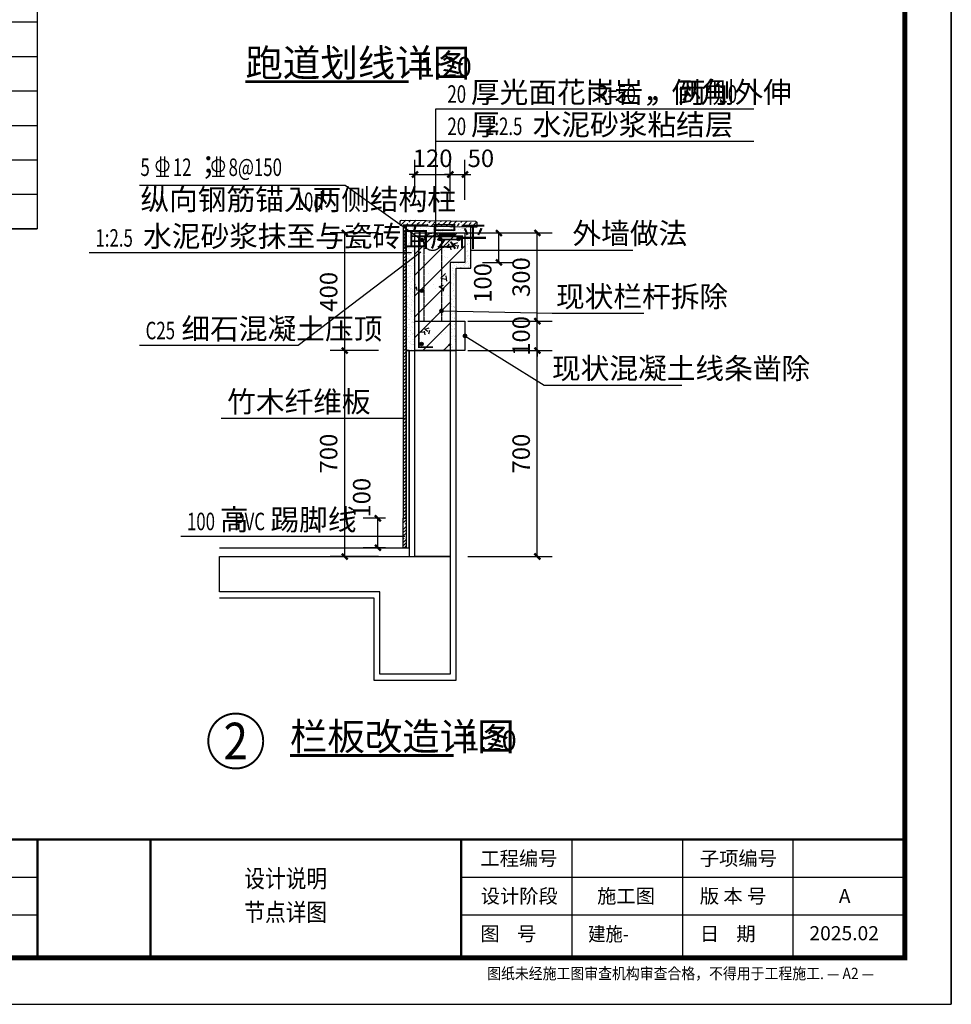
# Model space of a CAD drawing. Extents: x 8915761 to 11585504, y 1517854 to 7464285.
# Drawn here: x 9740683 to 9764435, y 3327873 to 3352979 of the extents above; entities that cross this region are included whole.
import ezdxf
from ezdxf.enums import TextEntityAlignment as Align

# ---------------------------------------------------------------- set-up
doc = ezdxf.new("R2010")
doc.units = 0
doc.header["$PDSIZE"] = 0.2
doc.linetypes.add('DASH', pattern=[0.35, 0.25, -0.1])
doc.layers.get('0').update_dxf_attribs({"linetype": 'CONTINUOUS'})
doc.layers.get('Defpoints').update_dxf_attribs({"linetype": 'CONTINUOUS'})
for name, color, linetype in [('DIM_IDEN', 3, 'CONTINUOUS'), ('DIM_LEAD', 3, 'CONTINUOUS'), ('DIM_SYMB', 3, 'CONTINUOUS'), ('PUB_DIM', 3, 'CONTINUOUS'), ('PUB_TEXT', 7, 'CONTINUOUS'), ('PUB_TITLE', 4, 'CONTINUOUS'), ('WALL', 2, 'CONTINUOUS'), ('图框', 101, 'CONTINUOUS'), ('表格', 7, 'CONTINUOUS')]:
    doc.layers.add(name, color=color, linetype=linetype)
doc.styles.add('-仿宋_GB2312', font='txt', dxfattribs={"width": 0.8})
doc.styles.add('-宋体', font='txt', dxfattribs={"width": 0.8})
doc.styles.add('_TCH_DIM', font='SIMPLEX', dxfattribs={"bigfont": 'GBCBIG'})
doc.styles.add('_TCH_DIM_T3', font='SIMPLEX', dxfattribs={"width": 0.705882, "bigfont": 'GBCBIG'})
doc.styles.add('_TCH_LABEL', font='COMPLEX', dxfattribs={"bigfont": 'GBCBIG'})
doc.styles.get("Standard").update_dxf_attribs({"font": 'rs.shx', "bigfont": 'hztxt.shx'})
doc.styles.add('黑体', font='simhei.ttf')
doc.dimstyles.new('_TCH_ARCH&&20', dxfattribs={"dimtxt": 59.5, "dimasz": 20, "dimexe": 50, "dimexo": 60, "dimgap": 25.25, "dimtad": 1, "dimdec": 0, "dimzin": 0, "dimdsep": 46, "dimtxsty": '_TCH_DIM_T3', "dimblk": 'ARCHTICK', "dimcen": 0.09, "dimclrt": 7, "dimazin": 2, "dimtfac": 1, "dimtdec": 0, "dimtix": 1, "dimtmove": 2, "dimatfit": 3, "dimfxl": 0, "dimtolj": 1, "dimtzin": 0, "dimarcsym": 0})

# ---------------------------------------------------------------- blocks, each defined once
blk = doc.blocks.new('_ArchTick')
at = {"color": 0, "linetype": 'ByBlock', "const_width": 0.4}
blk.add_lwpolyline([(-0.5, -0.5), (0.5, 0.5)], dxfattribs=at)
blk = doc.blocks.new('*D1569')
at = {"layer": 'Defpoints', "color": 0, "linetype": 'Continuous', "transparency": 16777216}
for p in [(1227.3, 1120), (1523.2, 1120), (1227.3, 420)]:
    blk.add_point(p, dxfattribs=at)
at = {"layer": 'PUB_DIM', "color": 0, "linetype": 'Continuous', "lineweight": -2, "transparency": 16777216}
for p, q in [((1287.3, 1120), (1573.2, 1120)), ((1523.2, 420), (1523.2, 1120)), ((1287.3, 420), (1573.2, 420))]:
    blk.add_line(p, q, dxfattribs=at)
at = {"layer": 'PUB_DIM', "color": 0, "linetype": 'Continuous', "lineweight": -2, "transparency": 16777216, "xscale": 20, "yscale": 20, "zscale": 20}
for p, rotation in [((1523.2, 1120), 90), ((1523.2, 420), 270)]:
    blk.add_blockref('_ArchTick', p, dxfattribs=dict(at, rotation=rotation))
at = {"layer": 'PUB_DIM', "color": 7, "linetype": 'Continuous', "transparency": 16777216, "insert": (1468.2, 770), "char_height": 59.5, "attachment_point": 5, "rotation": 90, "style": '_TCH_DIM_T3'}
blk.add_mtext('\\A1;700', dxfattribs=at)
blk = doc.blocks.new('*D1570')
at = {"layer": 'Defpoints', "color": 0, "linetype": 'Continuous', "transparency": 16777216}
for p in [(1227.3, 1220), (1523.2, 1220), (1227.3, 1120)]:
    blk.add_point(p, dxfattribs=at)
at = {"layer": 'PUB_DIM', "color": 0, "linetype": 'Continuous', "lineweight": -2, "transparency": 16777216}
for p, q in [((1523.2, 1220), (1523.2, 1240)), ((1287.3, 1220), (1573.2, 1220)), ((1523.2, 1120), (1523.2, 1220)), ((1287.3, 1120), (1573.2, 1120)), ((1523.2, 1120), (1523.2, 1100))]:
    blk.add_line(p, q, dxfattribs=at)
at = {"layer": 'PUB_DIM', "color": 0, "linetype": 'Continuous', "lineweight": -2, "transparency": 16777216, "xscale": 20, "yscale": 20, "zscale": 20}
for p, rotation in [((1523.2, 1220), 270), ((1523.2, 1120), 90)]:
    blk.add_blockref('_ArchTick', p, dxfattribs=dict(at, rotation=rotation))
at = {"layer": 'PUB_DIM', "color": 7, "linetype": 'Continuous', "transparency": 16777216, "insert": (1468.2, 1170), "char_height": 59.5, "attachment_point": 5, "rotation": 90, "style": '_TCH_DIM_T3'}
blk.add_mtext('\\A1;100', dxfattribs=at)
blk = doc.blocks.new('*D1571')
at = {"layer": 'Defpoints', "color": 0, "linetype": 'Continuous', "transparency": 16777216}
for p in [(1227.3, 1520), (1523.2, 1520), (1227.3, 1220)]:
    blk.add_point(p, dxfattribs=at)
at = {"layer": 'PUB_DIM', "color": 0, "linetype": 'Continuous', "lineweight": -2, "transparency": 16777216}
for p, q in [((1287.3, 1520), (1573.2, 1520)), ((1523.2, 1220), (1523.2, 1520)), ((1287.3, 1220), (1573.2, 1220))]:
    blk.add_line(p, q, dxfattribs=at)
at = {"layer": 'PUB_DIM', "color": 0, "linetype": 'Continuous', "lineweight": -2, "transparency": 16777216, "xscale": 20, "yscale": 20, "zscale": 20}
for p, rotation in [((1523.2, 1520), 90), ((1523.2, 1220), 270)]:
    blk.add_blockref('_ArchTick', p, dxfattribs=dict(at, rotation=rotation))
at = {"layer": 'PUB_DIM', "color": 7, "linetype": 'Continuous', "transparency": 16777216, "insert": (1468.2, 1370), "char_height": 59.5, "attachment_point": 5, "rotation": 90, "style": '_TCH_DIM_T3'}
blk.add_mtext('\\A1;300', dxfattribs=at)
blk = doc.blocks.new('*D1572')
at = {"layer": 'Defpoints', "color": 0, "linetype": 'Continuous', "transparency": 16777216}
for p in [(868.7, 1120), (1043.6, 1120), (1043.6, 420)]:
    blk.add_point(p, dxfattribs=at)
at = {"layer": 'PUB_DIM', "color": 0, "linetype": 'Continuous', "lineweight": -2, "transparency": 16777216}
for p, q in [((983.6, 1120), (818.7, 1120)), ((868.7, 420), (868.7, 1120)), ((983.6, 420), (818.7, 420))]:
    blk.add_line(p, q, dxfattribs=at)
at = {"layer": 'PUB_DIM', "color": 0, "linetype": 'Continuous', "lineweight": -2, "transparency": 16777216, "xscale": 20, "yscale": 20, "zscale": 20}
for p, rotation in [((868.7, 1120), 90), ((868.7, 420), 270)]:
    blk.add_blockref('_ArchTick', p, dxfattribs=dict(at, rotation=rotation))
at = {"layer": 'PUB_DIM', "color": 7, "linetype": 'Continuous', "transparency": 16777216, "insert": (813.7, 770), "char_height": 59.5, "attachment_point": 5, "rotation": 90, "style": '_TCH_DIM_T3'}
blk.add_mtext('\\A1;700', dxfattribs=at)
blk = doc.blocks.new('*D1573')
at = {"layer": 'Defpoints', "color": 0, "linetype": 'Continuous', "transparency": 16777216}
for p in [(868.7, 1520), (1043.6, 1520), (1043.6, 1120)]:
    blk.add_point(p, dxfattribs=at)
at = {"layer": 'PUB_DIM', "color": 0, "linetype": 'Continuous', "lineweight": -2, "transparency": 16777216}
for p, q in [((983.6, 1520), (818.7, 1520)), ((868.7, 1120), (868.7, 1520)), ((983.6, 1120), (818.7, 1120))]:
    blk.add_line(p, q, dxfattribs=at)
at = {"layer": 'PUB_DIM', "color": 0, "linetype": 'Continuous', "lineweight": -2, "transparency": 16777216, "xscale": 20, "yscale": 20, "zscale": 20}
for p, rotation in [((868.7, 1520), 90), ((868.7, 1120), 270)]:
    blk.add_blockref('_ArchTick', p, dxfattribs=dict(at, rotation=rotation))
at = {"layer": 'PUB_DIM', "color": 7, "linetype": 'Continuous', "transparency": 16777216, "insert": (813.7, 1320), "char_height": 59.5, "attachment_point": 5, "rotation": 90, "style": '_TCH_DIM_T3'}
blk.add_mtext('\\A1;400', dxfattribs=at)
blk = doc.blocks.new('*D1574')
at = {"layer": 'Defpoints', "color": 0, "linetype": 'Continuous', "transparency": 16777216}
for p in [(1227.3, 1718.9), (1107.3, 1572.7), (1227.3, 1572.7)]:
    blk.add_point(p, dxfattribs=at)
at = {"layer": 'PUB_DIM', "color": 0, "linetype": 'Continuous', "lineweight": -2, "transparency": 16777216}
for p, q in [((1107.3, 1632.7), (1107.3, 1768.9)), ((1227.3, 1632.7), (1227.3, 1768.9)), ((1107.3, 1718.9), (1087.3, 1718.9)), ((1107.3, 1718.9), (1227.3, 1718.9)), ((1227.3, 1718.9), (1247.3, 1718.9))]:
    blk.add_line(p, q, dxfattribs=at)
at = {"layer": 'PUB_DIM', "color": 0, "linetype": 'Continuous', "lineweight": -2, "transparency": 16777216, "xscale": 20, "yscale": 20, "zscale": 20}
blk.add_blockref('_ArchTick', (1107.3, 1718.9), dxfattribs=at)
at = {"layer": 'PUB_DIM', "color": 0, "linetype": 'Continuous', "lineweight": -2, "transparency": 16777216, "xscale": 20, "yscale": 20, "zscale": 20, "rotation": 180}
blk.add_blockref('_ArchTick', (1227.3, 1718.9), dxfattribs=at)
at = {"layer": 'PUB_DIM', "color": 7, "linetype": 'Continuous', "transparency": 16777216, "insert": (1167.3, 1773.9), "char_height": 59.5, "attachment_point": 5, "style": '_TCH_DIM_T3'}
blk.add_mtext('\\A1;120', dxfattribs=at)
blk = doc.blocks.new('*D1575')
at = {"layer": 'Defpoints', "color": 0, "linetype": 'Continuous', "transparency": 16777216}
for p in [(1277.3, 1718.9), (1227.3, 1572.7), (1277.3, 1572.7)]:
    blk.add_point(p, dxfattribs=at)
at = {"layer": 'PUB_DIM', "color": 0, "linetype": 'Continuous', "lineweight": -2, "transparency": 16777216}
for p, q in [((1227.3, 1632.7), (1227.3, 1768.9)), ((1277.3, 1632.7), (1277.3, 1768.9)), ((1227.3, 1718.9), (1207.3, 1718.9)), ((1227.3, 1718.9), (1277.3, 1718.9)), ((1277.3, 1718.9), (1297.3, 1718.9))]:
    blk.add_line(p, q, dxfattribs=at)
at = {"layer": 'PUB_DIM', "color": 0, "linetype": 'Continuous', "lineweight": -2, "transparency": 16777216, "xscale": 20, "yscale": 20, "zscale": 20}
blk.add_blockref('_ArchTick', (1227.3, 1718.9), dxfattribs=at)
at = {"layer": 'PUB_DIM', "color": 0, "linetype": 'Continuous', "lineweight": -2, "transparency": 16777216, "xscale": 20, "yscale": 20, "zscale": 20, "rotation": 180}
blk.add_blockref('_ArchTick', (1277.3, 1718.9), dxfattribs=at)
at = {"layer": 'PUB_DIM', "color": 7, "linetype": 'Continuous', "transparency": 16777216, "insert": (1331.3, 1773.9), "char_height": 59.5, "attachment_point": 5, "style": '_TCH_DIM_T3'}
blk.add_mtext('\\A1;50', dxfattribs=at)
blk = doc.blocks.new('*D1576')
at = {"layer": 'Defpoints', "color": 0, "linetype": 'Continuous', "transparency": 16777216}
for p in [(1277.3, 1520), (1392.7, 1520), (1277.3, 1420)]:
    blk.add_point(p, dxfattribs=at)
at = {"layer": 'PUB_DIM', "color": 0, "linetype": 'Continuous', "lineweight": -2, "transparency": 16777216}
for p, q in [((1337.3, 1520), (1442.7, 1520)), ((1392.7, 1420), (1392.7, 1520)), ((1337.3, 1420), (1442.7, 1420))]:
    blk.add_line(p, q, dxfattribs=at)
at = {"layer": 'PUB_DIM', "color": 0, "linetype": 'Continuous', "lineweight": -2, "transparency": 16777216, "xscale": 20, "yscale": 20, "zscale": 20}
for p, rotation in [((1392.7, 1520), 90), ((1392.7, 1420), 270)]:
    blk.add_blockref('_ArchTick', p, dxfattribs=dict(at, rotation=rotation))
at = {"layer": 'PUB_DIM', "color": 7, "linetype": 'Continuous', "transparency": 16777216, "insert": (1337.7, 1350), "char_height": 59.5, "attachment_point": 5, "rotation": 90, "style": '_TCH_DIM_T3'}
blk.add_mtext('\\A1;100', dxfattribs=at)
blk = doc.blocks.new('*D1577')
at = {"layer": 'Defpoints', "color": 0, "linetype": 'Continuous', "transparency": 16777216}
for p in [(981.1, 550), (1067.3, 550), (1067.3, 450)]:
    blk.add_point(p, dxfattribs=at)
at = {"layer": 'PUB_DIM', "color": 0, "linetype": 'Continuous', "lineweight": -2, "transparency": 16777216}
for p, q in [((1007.3, 550), (931.1, 550)), ((981.1, 450), (981.1, 550)), ((1007.3, 450), (931.1, 450))]:
    blk.add_line(p, q, dxfattribs=at)
at = {"layer": 'PUB_DIM', "color": 0, "linetype": 'Continuous', "lineweight": -2, "transparency": 16777216, "xscale": 20, "yscale": 20, "zscale": 20}
for p, rotation in [((981.1, 550), 90), ((981.1, 450), 270)]:
    blk.add_blockref('_ArchTick', p, dxfattribs=dict(at, rotation=rotation))
at = {"layer": 'PUB_DIM', "color": 7, "linetype": 'Continuous', "transparency": 16777216, "insert": (926.1, 620), "char_height": 59.5, "attachment_point": 5, "rotation": 90, "style": '_TCH_DIM_T3'}
blk.add_mtext('\\A1;100', dxfattribs=at)
blk = doc.blocks.new('3')
at = {"layer": 'PUB_TITLE', "color": 101}
for p, q in [((263491, 114876), (263491, 112376)), ((265841, 114876), (265841, 112376)), ((268191, 114876), (268191, 112376)), ((270541, 114876), (270541, 112376)), ((244718, 114076), (254491, 114076)), ((263491, 114076), (272918, 114076)), ((231091, 113276), (254491, 113276)), ((263491, 113276), (272918, 113276))]:
    blk.add_line(p, q, dxfattribs=at)
at = {"layer": 'PUB_TITLE', "color": 101, "const_width": 50}
for points in [[(272918, 114876), (216965, 114876), (216967, 112374)], [(254491, 114876), (254491, 112376)], [(256891, 114876), (256891, 112376)], [(263491, 114876), (263491, 112376)]]:
    blk.add_lwpolyline(points, dxfattribs=at)
at = {"layer": '图框', "color": 101}
blk.add_lwpolyline([(273905, 153375), (273905, 111375), (273905, 153375), (214505, 153375), (214505, 111375), (273905, 111375)], dxfattribs=at)
at = {"layer": '图框', "color": 101, "const_width": 100}
blk.add_lwpolyline([(272918, 112363), (272918, 152388), (216974, 152388), (216974, 112364)], close=True, dxfattribs=at)
at = {"layer": 'PUB_TEXT', "color": 0, "style": '-仿宋_GB2312', "width": 0.9}
blk.add_text('建施-', height=300, dxfattribs=at).set_placement((266190, 112720))
at = {"layer": 'PUB_TITLE', "color": 2, "style": '-宋体'}
for s, p in [('工程编号', (263900, 114325)), ('子项编号', (268562, 114325)), ('设计阶段', (263907, 113525)), ('版 本 号', (268562, 113525)), ('图    号', (263900, 112725)), ('日    期', (268562, 112725))]:
    blk.add_text(s, height=300, dxfattribs=at).set_placement(p)
at = {"layer": 'PUB_TITLE', "color": 0, "style": '-宋体'}
for s, p in [('施工图', (266380, 113525)), ('A', (271516, 113525)), ('2025.02', (270891, 112736))]:
    blk.add_text(s, height=300, dxfattribs=at).set_placement(p)
at = {"layer": 'PUB_TITLE', "color": 2, "style": '-宋体', "width": 0.9}
blk.add_text('图纸未经施工图审查机构审查合格，不得用于工程施工. — A2 —', height=240, dxfattribs=at).set_placement((264044, 111911))
blk = doc.blocks.new('A$C53662D2A')
at = {"linetype": 'Continuous'}
h = blk.add_hatch(dxfattribs=at)
h.set_pattern_fill('天然石材', color=251, scale=5)
h.set_pattern_definition([(45, (-9800816.843, -3350795.727), (-17.6776766, 17.6776766), []), (45, (-9800808.15, -3350804.702), (-17.6776766, 17.6776766), [9.868425, -5.6391])])
edge = h.paths.add_edge_path()
edge.add_line((1302.3, 1539.9), (1062.2, 1544.1))
edge.add_arc((1062.3, 1549.1), 5, 180, 269.0001, ccw=False)
edge.add_line((1057.3, 1549.1), (1057.3, 1559.2))
edge.add_arc((1062.8, 1558.5), 5.55, 91.3319, 173.2071, ccw=False)
edge.add_line((1062.7, 1564.1), (1312.7, 1559.7))
edge.add_arc((1312.6, 1554.7), 5, -1, 89, ccw=False)
edge.add_line((1317.6, 1554.6), (1317.3, 1539.7))
edge.add_line((1317.3, 1539.7), (1307.3, 1539.8))
edge.add_line((1307.3, 1539.8), (1307.4, 1542.8))
edge.add_line((1307.4, 1542.8), (1302.4, 1542.9))
edge.add_line((1302.4, 1542.9), (1302.3, 1539.9))
h = blk.add_hatch(dxfattribs=at)
h.set_pattern_fill('ANSI31', color=251, scale=5)
h.set_pattern_definition([(45, (-9800816.843, -3350804.702), (-5.6126600757, 5.6126600757), [])])
h.paths.add_polyline_path([(1077.3, 550), (1077.3, 1543.7), (1067.3, 1543.7), (1067.3, 550)])
h = blk.add_hatch(dxfattribs=at)
h.set_pattern_fill('粉刷', color=256, scale=5)
h.set_pattern_definition([(37.5, (-9800816.843, -3350804.702), (-0.62993358, 19.26823769), [0, -15.2, 0, -17, 0, -16.25]), (7.5, (-9800816.843, -3350804.702), (17.69776705, 28.22146065), [0, -8.2, 0, -13.7, 0, -5.25]), (327.5, (-9800829.143, -3350804.702), (31.141418618, 0.056590535), [0, -5, 0, -18, 0, -23.5]), (317.5, (-9800829.143, -3350804.702), (30.061266046, 8.77675565), [0, -2.5, 0, -11.8, 0, -13.5])])
h.paths.add_polyline_path([(1227.3, 1120), (1247.3, 1120), (1247.3, 1400), (1297.3, 1400), (1297.3, 1540), (1087.3, 1543.7), (1077.3, 1543.7), (1077.3, 1120), (1107.3, 1120), (1107.3, 1520), (1277.3, 1520), (1277.3, 1420), (1227.3, 1420)])
h = blk.add_hatch(dxfattribs=at)
h.set_pattern_fill('钢筋混凝土', color=251, scale=20)
h.set_pattern_definition([(45, (-9800816.843, -3350804.7), (-35.35533906, 35.35533906), []), (50, (-9800816.84, -3350804.7), (143.4520365, -12.550427), [15, -165]), (355, (-9800816.84, -3350804.7), (-27.7502667, 150.4384267), [12, -132]), (100.4514, (-9800804.89, -3350805.75), (115.7018763, 137.8879084), [12.748038, -140.2284224]), (46.1842, (-9800816.84, -3350764.7), (213.4482097, -33.103803), [22.5, -247.5]), (96.6356, (-9800799.06, -3350767.46), (186.932541, 194.823574), [19.1220576, -210.3426]), (351.1842, (-9800816.84, -3350764.7), (186.932389, 194.82372), [18, -198]), (21, (-9800796.84, -3350774.7), (119.3814104, -80.5237781), [15, -165]), (326, (-9800796.84, -3350774.7), (48.6630664, 145.030009), [12, -132]), (71.4514, (-9800786.9, -3350781.41), (168.0445257, 64.5060993), [12.748038, -140.2284224]), (37.5, (-9800816.843, -3350804.7), (2.43197106, 66.57877077), [0, -130.4, 0, -134, 0, -132.5]), (7.5, (-9800816.84, -3350804.7), (52.6139075, 78.8823424), [0, -76.4, 0, -127.4, 0, -50.5]), (327.5, (-9800861.443, -3350804.7), (106.76448723, -4.51097435), [0, -50, 0, -156, 0, -207]), (317.5, (-9800881.44, -3350804.7), (116.6372339, 20.0209965), [0, -65, 0, -103.6, 0, -147])])
h.paths.add_polyline_path([(1107.3, 1520), (1277.3, 1520), (1277.3, 1420), (1227.3, 1420), (1227.3, 1120), (1107.3, 1120)])
h = blk.add_hatch(color=256, dxfattribs=at)
h.dxf.hatch_style = 1
edge = h.paths.add_edge_path()
edge.add_arc((1131.1, 1496.3), 6, 0, 360)
h = blk.add_hatch(color=256, dxfattribs=at)
h.dxf.hatch_style = 1
edge = h.paths.add_edge_path()
edge.add_arc((1193.1, 1498.8), 6, 0, 360)
h = blk.add_hatch(color=256, dxfattribs=at)
h.dxf.hatch_style = 1
edge = h.paths.add_edge_path()
edge.add_arc((1255.4, 1499.5), 6, 0, 360)
h = blk.add_hatch(color=256, dxfattribs=at)
h.dxf.hatch_style = 1
edge = h.paths.add_edge_path()
edge.add_arc((1130.4, 1323.2), 6, 0, 360)
h = blk.add_hatch(color=256, dxfattribs=at)
h.dxf.hatch_style = 1
edge = h.paths.add_edge_path()
edge.add_arc((1129.6, 1142.7), 6, 0, 360)
h = blk.add_hatch(dxfattribs=at)
h.set_pattern_fill('ANSI35', color=251, scale=5)
h.set_pattern_definition([(45, (-9800816.843, -3350804.702), (-11.225320151, 11.225320151), []), (45, (-9800805.618, -3350804.702), (-11.225320151, 11.225320151), [19.84375, -3.96875, 0, -3.96875])])
h.paths.add_polyline_path([(1067.3, 450), (1067.3, 550), (1077.3, 550), (1077.3, 450)])
at = {"color": 251, "linetype": 'DASH'}
for p, q in [((1137.3, 1490), (1137.3, 1220)), ((1197.3, 1490), (1197.3, 1220))]:
    blk.add_line(p, q, dxfattribs=at)
at = {"linetype": 'Continuous', "flags": 128}
for points in [[(170.6, 1682.7), (869.4, 1682.7), (1131.1, 1496.3)], [(442.2, 280), (967.3, 280), (967.3, 0), (1247.3, 0), (1247.3, 1400), (1297.3, 1400), (1297.3, 1540), (1087.3, 1543.7)], [(442.2, 450), (1077.3, 450)]]:
    blk.add_lwpolyline(points, dxfattribs=at)
blk.add_lwpolyline([(1302.3, 1539.9), (1062.2, 1544.1, -0.409112), (1057.3, 1549.1), (1057.3, 1559.2, -0.373264), (1062.7, 1564.1), (1312.7, 1559.7, -0.414214), (1317.6, 1554.6), (1317.3, 1539.7), (1307.3, 1539.8), (1307.4, 1542.8), (1302.4, 1542.9)], format="xyb", close=True, dxfattribs=at)
for points in [[(1077.3, 550), (1077.3, 1543.7), (1067.3, 1543.7), (1067.3, 550)], [(1227.3, 1120), (1247.3, 1120), (1247.3, 1400), (1297.3, 1400), (1297.3, 1540), (1087.3, 1543.7), (1077.3, 1543.7), (1077.3, 1120), (1107.3, 1120), (1107.3, 1520), (1277.3, 1520), (1277.3, 1420), (1227.3, 1420)], [(1067.3, 450), (1067.3, 550), (1077.3, 550), (1077.3, 450)]]:
    blk.add_lwpolyline(points, close=True, dxfattribs=at)
at = {"linetype": 'Continuous', "const_width": 6, "flags": 128}
blk.add_lwpolyline([(1267.2, 1469.3), (1267.2, 1508.7), (1120, 1508.7), (1120, 1131.5), (1168.9, 1131.5)], dxfattribs=at)
at = {"color": 251, "linetype": 'Continuous'}
blk.add_lwpolyline([(1087.3, 1120), (1077.3, 1120), (1077.3, 450), (1087.3, 450)], close=True, dxfattribs=at)
at = {"color": 251, "linetype": 'Continuous', "flags": 128}
blk.add_lwpolyline([(1087.3, 1120), (1087.3, 420)], dxfattribs=at)
at = {"color": 251, "linetype": 'DASH'}
blk.add_circle((1167.3, 1490), 30, dxfattribs=at)
at = {"linetype": 'Continuous'}
for centre in [(1131.1, 1496.3), (1193.1, 1498.8), (1255.4, 1499.5), (1130.4, 1323.2), (1129.6, 1142.7)]:
    blk.add_circle(centre, 6, dxfattribs=at)
at = {"layer": 'DIM_LEAD', "linetype": 'Continuous'}
for p, q in [((668.9, 1452.4), (0, 1452.4)), ((1095.6, 1452.4), (668.9, 1452.4)), ((1126.9, 1454.3), (710.3, 1137.6)), ((1297.3, 1461.9), (1650.4, 1461.9)), ((1650.4, 1461.9), (1848.3, 1461.9)), ((1197.3, 1255), (1573.3, 1247.1)), ((1573.3, 1247.1), (1884.7, 1247.1)), ((1277.3, 1170), (1546.4, 1002.9)), ((710.3, 1137.6), (170.5, 1137.6)), ((1546.4, 1002.9), (2014, 1002.9)), ((749, 888.9), (447.9, 888.9)), ((1072.2, 888.9), (749, 888.9)), ((759.1, 488.5), (311.1, 488.5)), ((1073, 488.5), (759.1, 488.5))]:
    blk.add_line(p, q, dxfattribs=at)
at = {"layer": 'DIM_LEAD', "linetype": 'Continuous', "const_width": 8}
for points in [[(1193.3, 1255.1, 1), (1201.3, 1254.9, 1)], [(1273.9, 1172.1, 1), (1280.7, 1167.9, 1)]]:
    blk.add_lwpolyline(points, format="xyb", close=True, dxfattribs=at)
at = {"layer": 'DIM_SYMB', "linetype": 'Continuous'}
for p, q in [((1177.6, 1831.8), (1177.6, 1941.7)), ((1177.6, 1941.7), (2259, 1941.7)), ((1177.6, 1529), (1177.6, 1831.8)), ((1177.6, 1831.8), (2259, 1831.8))]:
    blk.add_line(p, q, dxfattribs=at)
at = {"layer": 'PUB_TEXT', "linetype": 'Continuous'}
for p, q in [((242.7, 1780.2), (242.7, 1713.7)), ((255.3, 1780.2), (255.3, 1713.7)), ((432.4, 1780.2), (432.4, 1713.7)), ((445, 1780.2), (445, 1713.7)), ((228, 1713.7), (270, 1713.7)), ((417.7, 1713.7), (459.7, 1713.7))]:
    blk.add_line(p, q, dxfattribs=at)
for centre in [(249, 1748.7), (438.7, 1748.7)]:
    blk.add_circle(centre, 21, dxfattribs=at)
at = {"layer": 'WALL', "linetype": 'Continuous', "flags": 128}
for points in [[(1107.3, 1520), (1277.3, 1520), (1277.3, 1420), (1227.3, 1420), (1227.3, 1120), (1107.3, 1120)], [(1227.3, 1120), (1227.3, 420), (1107.3, 420), (1107.3, 1120)], [(1227.3, 420), (1227.3, 20), (987.3, 20), (987.3, 300), (442.2, 300), (442.2, 420)]]:
    blk.add_lwpolyline(points, close=True, dxfattribs=at)
at = {"layer": 'WALL', "color": 251, "linetype": 'Continuous', "flags": 128}
blk.add_lwpolyline([(1107.3, 1220), (1277.3, 1220), (1277.3, 1120), (1107.3, 1120)], close=True, dxfattribs=at)
at = {"layer": 'PUB_TEXT', "linetype": 'Continuous', "style": '_TCH_DIM'}
for s, height, p in [('厚光面花岗岩，倒角', 71.49, (1297.5, 1962.7)), ('，两侧外伸', 71.49, (1900.4, 1962.7)), ('厚', 71.5, (1297.5, 1852.8)), ('水泥砂浆粘结层', 71.49, (1507.2, 1852.8)), ('；', 71.5, (356, 1713.7)), ('纵向钢筋锚入两侧结构柱', 71.489, (174, 1598.3)), ('水泥砂浆抹至与瓷砖面层平', 71.489, (183, 1473.4)), ('外墙做法', 71.49, (1642.7, 1482.9)), ('现状栏杆拆除', 71.49, (1586.6, 1268.1)), ('细石混凝土压顶', 71.49, (313.5, 1158.6)), ('现状混凝土线条凿除', 71.49, (1573, 1023.9)), ('竹木纤维板', 71.49, (468.9, 910.6)), ('高', 71.5, (444.1, 509.5)), ('踢脚线', 71.49, (615.8, 509.5))]:
    blk.add_text(s, height=height, dxfattribs=at).set_placement(p)
at = {"layer": 'PUB_TEXT', "linetype": 'Continuous', "style": '_TCH_DIM', "width": 0.705882}
for s, p in [('20', (1217.5, 1962.7)), ('R=50', (1726.4, 1962.7)), ('10', (2138.7, 1962.7)), ('20', (1217.5, 1852.8)), ('1:2.5', (1345.2, 1852.8)), ('12', (284, 1713.7)), ('8@150', (473.7, 1713.7)), ('5', (174, 1713.7)), ('10d', (698.3, 1598.3)), ('1:2.5', (21, 1473.4)), ('C25', (191.5, 1158.6)), ('100', (332.1, 509.5)), ('PVC', (491.8, 509.5))]:
    blk.add_text(s, height=59.5, dxfattribs=at).set_placement(p)
at = {"layer": 'PUB_DIM', "linetype": 'Continuous'}
for p1, p2, distance, picture, middle in [((1107.3, 1572.7), (1227.3, 1572.7), 146.2, '*D1574', (1167.3, 1773.9)), ((1043.6, 1120), (1043.6, 1520), 174.8, '*D1573', (813.7, 1320)), ((1227.3, 1220), (1227.3, 1520), -295.9, '*D1571', (1468.2, 1370)), ((1227.3, 1120), (1227.3, 1220), -295.9, '*D1570', (1468.2, 1170)), ((1043.6, 420), (1043.6, 1120), 174.8, '*D1572', (813.7, 770)), ((1227.3, 420), (1227.3, 1120), -295.9, '*D1569', (1468.2, 770))]:
    dim = blk.add_aligned_dim(p1=p1, p2=p2, distance=distance, dimstyle='_TCH_ARCH&&20', dxfattribs=at)
    dim.commit()
    dim.dimension.update_dxf_attribs({"geometry": picture, "text_midpoint": middle})
for base, p1, p2, angle, picture, middle in [((1277.3, 1718.9), (1227.3, 1572.7), (1277.3, 1572.7), 0, '*D1575', (1331.3, 1773.9)), ((1392.7, 1520), (1277.3, 1420), (1277.3, 1520), 90, '*D1576', (1337.7, 1350)), ((981.1, 550), (1067.3, 450), (1067.3, 550), 90, '*D1577', (926.1, 620))]:
    dim = blk.add_linear_dim(base=base, p1=p1, p2=p2, angle=angle, dimstyle='_TCH_ARCH&&20', dxfattribs=at)
    dim.commit()
    dim.dimension.update_dxf_attribs({"geometry": picture, "text_midpoint": middle, "dimtype": 161})

msp = doc.modelspace()

# ---------------------------------------------------------------- linework, layer by layer
at = {"color": 2, "elevation": 0}
msp.add_lwpolyline([(9722374.898, 3360830.038), (9741128.762, 3360830.038), (9741128.762, 3347648.017), (9722374.898, 3347648.017)], close=True, dxfattribs=at)
at = {"layer": 'DIM_IDEN', "linetype": 'Continuous', "const_width": 50}
msp.add_lwpolyline([(9746890.88, 3334586.694, 1), (9745490.88, 3334586.694, 1)], format="xyb", close=True, dxfattribs=at)
at = {"layer": 'DIM_SYMB', "linetype": 'Continuous', "const_width": 70}
for points in [[(9746438.576, 3351399.507), (9750602.198, 3351399.507)], [(9747571.383, 3334216.944), (9751746.028, 3334216.944)]]:
    msp.add_lwpolyline(points, dxfattribs=at)
at = {"layer": '表格', "color": 250, "linetype": 'Continuous'}
for p, q in [((9703917.253, 3352920.825, 0), (9741128.762, 3352920.825, 0)), ((9703917.253, 3352042.024, 0), (9741128.762, 3352042.024, 0)), ((9703917.253, 3351163.223, 0), (9741128.762, 3351163.223, 0)), ((9703917.253, 3350284.421, 0), (9741128.762, 3350284.421, 0)), ((9703917.253, 3349405.62, 0), (9741128.762, 3349405.62, 0)), ((9703917.253, 3348526.819, 0), (9741128.762, 3348526.819, 0)), ((9703917.253, 3347648.017, 0), (9741128.762, 3347648.017, 0))]:
    msp.add_line(p, q, dxfattribs=at)

# ---------------------------------------------------------------- block references
at = {"xscale": 1.2, "yscale": 1.2, "zscale": 1.2}
msp.add_blockref('3', (9435748.114, 3194222.625, 0), dxfattribs=at)
at = {"linetype": 'Continuous', "xscale": 7.5, "yscale": 7.5, "zscale": 7.5}
msp.add_blockref('A$C53662D2A', (9742456.043, 3336140.716), dxfattribs=at)

# ---------------------------------------------------------------- texts
at = {"layer": 'PUB_TEXT', "linetype": 'Continuous'}
for s, height, p in [('跑道划线详图', 700, (9746438.576, 3351528.483)), ('1:20', 500, (9750882.198, 3351528.483)), ('栏板改造详图', 700, (9747571.383, 3334351.432)), ('1:20', 500, (9752026.028, 3334351.432))]:
    msp.add_text(s, height=height, dxfattribs=at).set_placement(p)
at = {"layer": 'PUB_TEXT', "linetype": 'Continuous', "style": '_TCH_LABEL'}
msp.add_text('2', height=931.896, dxfattribs=at).set_placement((9745880.248, 3334120.746), (9746501.512, 3334120.746), align=Align.FIT)
at = {"layer": 'PUB_TEXT', "color": 3, "style": '黑体', "width": 0.85}
for s, p in [('设计说明', (9746409.383, 3330851.524, 0)), ('节点详图', (9746409.383, 3329992.928, 0))]:
    msp.add_text(s, height=455, dxfattribs=at).set_placement(p)

doc.saveas('drawing.dxf')
